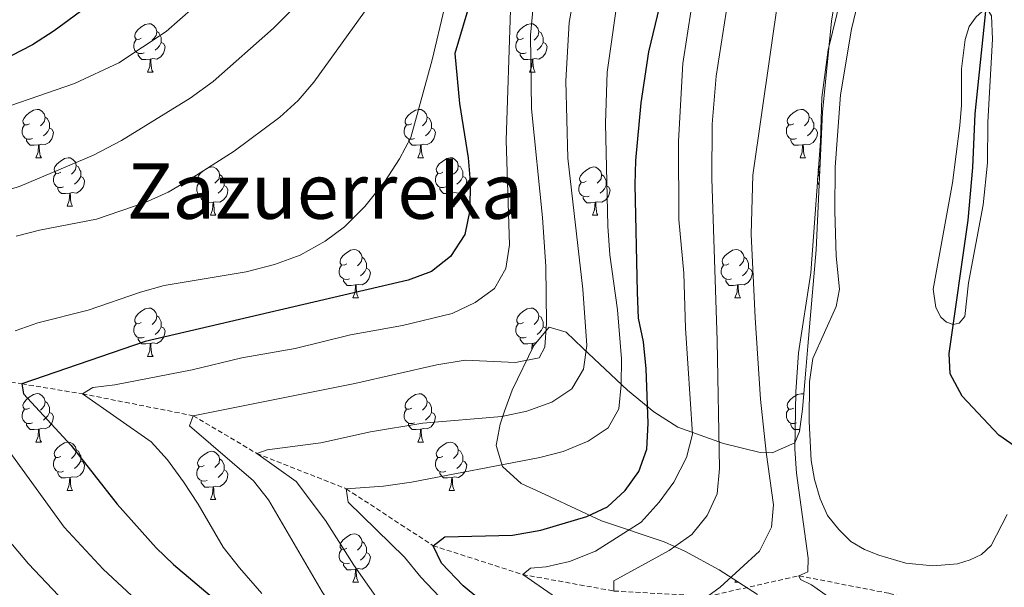
# Model space of a CAD drawing. Units: metres. Extents: x 654110 to 658632, y 4739015 to 4742086.
# Drawn here: x 655135 to 655340, y 4740910 to 4741028 of the extents above; entities that cross this region are included whole.
import ezdxf
from ezdxf.enums import TextEntityAlignment as Align

# ---------------------------------------------------------------- set-up
doc = ezdxf.new("R2010")
doc.units = ezdxf.units.M
doc.header["$MEASUREMENT"] = 0
doc.linetypes.add('TRAZOSX2', pattern=[1.5, 1, -0.5])
for name, color, linetype, lineweight in [('Level 11', 142, 'Continuous', 13), ('Level 35', 92, 'Continuous', 0), ('Level 36', 19, 'Continuous', 40), ('Level 4', 36, 'Continuous', 30), ('Level 45', 92, 'Continuous', 0), ('Level 5', 36, 'Continuous', 0)]:
    doc.layers.add(name, color=color, linetype=linetype, lineweight=lineweight)
doc.styles.add('Arial', font='ARIAL.TTF', dxfattribs={"height": 0.2})

msp = doc.modelspace()

# ---------------------------------------------------------------- linework, layer by layer
at = {"layer": 'Level 11', "color": 142, "linetype": 'TRAZOSX2', "lineweight": 13}
msp.add_polyline3d([(655014.93, 4740957.47, 731.73), (655018.73, 4740957.82, 730.07), (655035.44, 4740960.29, 725), (655055.5, 4740959.26, 720), (655075.52, 4740957.72, 715), (655093.11, 4740958.81, 710), (655114.13, 4740955.48, 705), (655135.72, 4740952.5, 700), (655148.31, 4740950.42, 695), (655171.3, 4740945.88, 690), (655184.49, 4740938.06, 685), (655203.08, 4740930.72, 680), (655221.11, 4740918.92, 675), (655239.72, 4740912.93, 670), (655258.67, 4740909.51, 665), (655278.14, 4740908.41, 660), (655297.08, 4740912.67, 655), (655315.8, 4740909.02, 651.8), (655327.26, 4740905.92, 650.64), (655329.83, 4740905.78, 650.81)], dxfattribs=at)
at = {"layer": 'Level 35', "color": 92, "linetype": 'Continuous', "lineweight": 0, "ltscale": 0.5}
msp.add_polyline3d([(655306.16, 4741042.53, 661.08), (655303.8, 4741027.72, 660.77), (655301.94, 4741008.83, 660.24), (655300.65, 4740980.28, 659.57), (655298.95, 4740960.32, 659.36), (655298.51, 4740955.35, 659.59), (655297.8, 4740947.25, 660.55), (655297.21, 4740942.61, 662.62), (655296.25, 4740940.24, 663.84), (655291.5, 4740938.18, 663.26), (655289.05, 4740938.23, 663.58), (655281.43, 4740940.1, 669.81), (655271.95, 4740943.54, 675.62), (655266.95, 4740946.7, 679.48), (655261.5, 4740951.16, 684.12), (655252.21, 4740959.91, 690.7), (655248.71, 4740963.22, 694.64), (655245.18, 4740964.23, 697.26), (655242, 4740960.44, 695.51), (655237.56, 4740951.2, 691.68), (655235.94, 4740946.85, 689.89), (655235.06, 4740944.11, 688.72), (655234.22, 4740939.68, 686.44), (655235.49, 4740935.32, 683.95), (655239.38, 4740931.84, 681.62), (655243.49, 4740929.94, 679.74), (655245.41, 4740929.07, 678.98), (655256.06, 4740924.04, 676.35), (655269.06, 4740919.73, 670.56), (655273.37, 4740917.78, 668.99), (655280.52, 4740913.94, 666.34), (655288.49, 4740908.81, 663.08)], dxfattribs=at)
at = {"layer": 'Level 36', "color": 92, "linetype": 'Continuous', "lineweight": 0}
for points in [[(655160.53, 4741024.24), (655160, 4741023.97), (655159.47, 4741024.03), (655159.21, 4741024.4), (655159.15, 4741024.82), (655159.31, 4741025.34), (655159.79, 4741025.94), (655160.43, 4741026.47), (655161.33, 4741027.05), (655162.07, 4741027.21), (655162.5, 4741027.16), (655163.03, 4741026.84), (655163.56, 4741026.26), (655163.72, 4741025.62), (655163.61, 4741024.77), (655163.18, 4741024.24), (655162.76, 4741023.81)], [(655239.86, 4741024.24), (655239.33, 4741023.97), (655238.8, 4741024.03), (655238.53, 4741024.4), (655238.48, 4741024.82), (655238.64, 4741025.34), (655239.12, 4741025.94), (655239.75, 4741026.47), (655240.65, 4741027.05), (655241.4, 4741027.21), (655241.82, 4741027.16), (655242.35, 4741026.84), (655242.88, 4741026.26), (655243.04, 4741025.62), (655242.93, 4741024.77), (655242.51, 4741024.24), (655242.09, 4741023.81)], [(655163.72, 4741025.62), (655164.19, 4741025.3), (655164.51, 4741024.66), (655164.67, 4741024.34), (655164.67, 4741023.76), (655164.67, 4741023.34), (655164.3, 4741022.65), (655163.88, 4741022.17), (655163.4, 4741021.75)], [(655243.04, 4741025.62), (655243.52, 4741025.3), (655243.83, 4741024.66), (655243.99, 4741024.34), (655243.99, 4741023.76), (655243.99, 4741023.34), (655243.62, 4741022.65), (655243.2, 4741022.17), (655242.72, 4741021.75)], [(655161.12, 4741021.16), (655160.69, 4741021), (655160.11, 4741021.06), (655159.63, 4741021.27), (655159.21, 4741021.69), (655158.99, 4741022.28), (655158.99, 4741022.7), (655159.05, 4741023.28), (655159.47, 4741023.97)], [(655164.67, 4741023.34), (655165.12, 4741023.09), (655165.47, 4741022.47), (655165.36, 4741021.75), (655165.15, 4741021.11), (655164.56, 4741020.37), (655163.77, 4741019.89), (655162.92, 4741019.99), (655162.49, 4741019.86)], [(655240.44, 4741021.16), (655240.02, 4741021), (655239.43, 4741021.06), (655238.96, 4741021.27), (655238.53, 4741021.69), (655238.32, 4741022.28), (655238.32, 4741022.7), (655238.37, 4741023.28), (655238.8, 4741023.97)], [(655243.99, 4741023.34), (655244.45, 4741023.09), (655244.79, 4741022.47), (655244.68, 4741021.75), (655244.47, 4741021.11), (655243.89, 4741020.37), (655243.09, 4741019.89), (655242.24, 4741019.99), (655241.81, 4741019.86)], [(655162.38, 4741019.86), (655161.49, 4741019.78), (655160.64, 4741019.78), (655160.22, 4741020.21), (655159.9, 4741020.68), (655159.9, 4741021)], [(655241.7, 4741019.86), (655240.81, 4741019.78), (655239.97, 4741019.78), (655239.54, 4741020.21), (655239.22, 4741020.68), (655239.22, 4741021)], [(655161.83, 4741017.18), (655162.27, 4741018.34), (655162.38, 4741019.86), (655162.49, 4741019.86), (655162.52, 4741019.28), (655162.56, 4741018.59), (655162.63, 4741017.98), (655162.74, 4741017.58), (655162.96, 4741017.18)], [(655241.16, 4741017.18), (655241.59, 4741018.34), (655241.7, 4741019.86), (655241.81, 4741019.86), (655241.85, 4741019.28), (655241.88, 4741018.59), (655241.95, 4741017.98), (655242.07, 4741017.58), (655242.28, 4741017.18)], [(655161.83, 4741017.18), (655162.96, 4741017.18)], [(655241.16, 4741017.18), (655242.28, 4741017.18)], [(655137.34, 4741006.47), (655136.81, 4741006.2), (655136.28, 4741006.26), (655136.02, 4741006.63), (655135.96, 4741007.06), (655136.12, 4741007.58), (655136.6, 4741008.17), (655137.24, 4741008.7), (655138.14, 4741009.28), (655138.88, 4741009.44), (655139.31, 4741009.39), (655139.84, 4741009.08), (655140.37, 4741008.49), (655140.53, 4741007.85), (655140.42, 4741007), (655139.99, 4741006.47), (655139.57, 4741006.04)], [(655216.67, 4741006.47), (655216.14, 4741006.2), (655215.61, 4741006.26), (655215.34, 4741006.63), (655215.29, 4741007.06), (655215.45, 4741007.58), (655215.93, 4741008.17), (655216.56, 4741008.7), (655217.46, 4741009.28), (655218.21, 4741009.44), (655218.64, 4741009.39), (655219.16, 4741009.07), (655219.7, 4741008.49), (655219.86, 4741007.85), (655219.74, 4741007), (655219.32, 4741006.47), (655218.9, 4741006.04)], [(655296, 4741006.47), (655295.47, 4741006.2), (655294.94, 4741006.26), (655294.67, 4741006.63), (655294.62, 4741007.05), (655294.78, 4741007.57), (655295.26, 4741008.17), (655295.89, 4741008.7), (655296.79, 4741009.28), (655297.54, 4741009.44), (655297.96, 4741009.39), (655298.49, 4741009.07), (655299.02, 4741008.49), (655299.18, 4741007.85), (655299.07, 4741007), (655298.65, 4741006.47), (655298.23, 4741006.04)], [(655140.53, 4741007.85), (655141, 4741007.54), (655141.32, 4741006.9), (655141.48, 4741006.58), (655141.48, 4741006), (655141.48, 4741005.57), (655141.11, 4741004.88), (655140.69, 4741004.4), (655140.21, 4741003.98)], [(655219.86, 4741007.85), (655220.33, 4741007.54), (655220.64, 4741006.9), (655220.8, 4741006.58), (655220.8, 4741006), (655220.8, 4741005.57), (655220.44, 4741004.88), (655220.02, 4741004.4), (655219.54, 4741003.98)], [(655299.18, 4741007.85), (655299.66, 4741007.53), (655299.97, 4741006.89), (655300.13, 4741006.57), (655300.13, 4741005.99), (655300.13, 4741005.57), (655299.76, 4741004.88), (655299.34, 4741004.4), (655298.86, 4741003.98)], [(655137.93, 4741003.39), (655137.5, 4741003.23), (655136.92, 4741003.29), (655136.44, 4741003.5), (655136.02, 4741003.92), (655135.8, 4741004.51), (655135.8, 4741004.93), (655135.86, 4741005.52), (655136.28, 4741006.2)], [(655141.48, 4741005.57), (655141.93, 4741005.32), (655142.28, 4741004.7), (655142.17, 4741003.98), (655141.96, 4741003.34), (655141.37, 4741002.6), (655140.58, 4741002.12), (655139.73, 4741002.22), (655139.3, 4741002.1)], [(655217.26, 4741003.39), (655216.83, 4741003.23), (655216.24, 4741003.29), (655215.77, 4741003.5), (655215.34, 4741003.92), (655215.13, 4741004.51), (655215.13, 4741004.93), (655215.18, 4741005.52), (655215.61, 4741006.2)], [(655220.8, 4741005.57), (655221.26, 4741005.32), (655221.6, 4741004.7), (655221.5, 4741003.98), (655221.28, 4741003.34), (655220.7, 4741002.6), (655219.9, 4741002.12), (655219.06, 4741002.22), (655218.62, 4741002.1)], [(655296.58, 4741003.39), (655296.16, 4741003.23), (655295.57, 4741003.29), (655295.1, 4741003.5), (655294.67, 4741003.92), (655294.46, 4741004.51), (655294.46, 4741004.93), (655294.51, 4741005.51), (655294.94, 4741006.2)], [(655300.13, 4741005.57), (655300.59, 4741005.32), (655300.93, 4741004.7), (655300.82, 4741003.98), (655300.61, 4741003.34), (655300.03, 4741002.6), (655299.23, 4741002.12), (655298.38, 4741002.22), (655297.95, 4741002.09)], [(655139.19, 4741002.1), (655138.3, 4741002.01), (655137.45, 4741002.01), (655137.03, 4741002.44), (655136.71, 4741002.92), (655136.71, 4741003.23)], [(655218.52, 4741002.1), (655217.62, 4741002.01), (655216.78, 4741002.01), (655216.36, 4741002.44), (655216.04, 4741002.92), (655216.04, 4741003.23)], [(655297.84, 4741002.09), (655296.95, 4741002.01), (655296.11, 4741002.01), (655295.68, 4741002.44), (655295.36, 4741002.91), (655295.36, 4741003.23)], [(655138.64, 4740999.41), (655139.08, 4741000.57), (655139.19, 4741002.1), (655139.3, 4741002.1), (655139.33, 4741001.51), (655139.37, 4741000.82), (655139.44, 4741000.21), (655139.55, 4740999.81), (655139.77, 4740999.41)], [(655217.97, 4740999.41), (655218.4, 4741000.57), (655218.52, 4741002.1), (655218.62, 4741002.1), (655218.66, 4741001.51), (655218.7, 4741000.82), (655218.76, 4741000.21), (655218.88, 4740999.81), (655219.1, 4740999.41)], [(655297.3, 4740999.41), (655297.73, 4741000.57), (655297.84, 4741002.09), (655297.95, 4741002.09), (655297.99, 4741001.51), (655298.02, 4741000.82), (655298.09, 4741000.21), (655298.21, 4740999.81), (655298.42, 4740999.41)], [(655138.64, 4740999.41), (655139.77, 4740999.41)], [(655143.82, 4740996.44), (655143.29, 4740996.17), (655142.76, 4740996.23), (655142.49, 4740996.6), (655142.44, 4740997.02), (655142.6, 4740997.54), (655143.08, 4740998.14), (655143.71, 4740998.66), (655144.61, 4740999.25), (655145.36, 4740999.41), (655145.78, 4740999.36), (655146.31, 4740999.04), (655146.84, 4740998.46), (655147, 4740997.82), (655146.89, 4740996.96), (655146.47, 4740996.44), (655146.05, 4740996.01)], [(655217.97, 4740999.41), (655219.1, 4740999.41)], [(655223.14, 4740996.44), (655222.62, 4740996.17), (655222.08, 4740996.22), (655221.82, 4740996.6), (655221.76, 4740997.02), (655221.92, 4740997.54), (655222.4, 4740998.14), (655223.04, 4740998.66), (655223.94, 4740999.25), (655224.68, 4740999.41), (655225.11, 4740999.36), (655225.64, 4740999.04), (655226.17, 4740998.46), (655226.33, 4740997.82), (655226.22, 4740996.96), (655225.8, 4740996.44), (655225.38, 4740996.01)], [(655297.3, 4740999.41), (655298.42, 4740999.41)], [(655147, 4740997.82), (655147.48, 4740997.5), (655147.79, 4740996.86), (655147.95, 4740996.54), (655147.95, 4740995.96), (655147.95, 4740995.54), (655147.58, 4740994.85), (655147.16, 4740994.37), (655146.68, 4740993.95)], [(655173.59, 4740994.53), (655173.06, 4740994.26), (655172.53, 4740994.32), (655172.26, 4740994.69), (655172.21, 4740995.12), (655172.37, 4740995.64), (655172.85, 4740996.23), (655173.48, 4740996.76), (655174.38, 4740997.34), (655175.13, 4740997.5), (655175.56, 4740997.45), (655176.08, 4740997.14), (655176.62, 4740996.55), (655176.78, 4740995.91), (655176.66, 4740995.06), (655176.24, 4740994.53), (655175.82, 4740994.1)], [(655226.33, 4740997.82), (655226.8, 4740997.5), (655227.12, 4740996.86), (655227.28, 4740996.54), (655227.28, 4740995.96), (655227.28, 4740995.54), (655226.91, 4740994.84), (655226.49, 4740994.36), (655226.01, 4740993.94)], [(655252.92, 4740994.53), (655252.39, 4740994.26), (655251.86, 4740994.32), (655251.59, 4740994.69), (655251.54, 4740995.11), (655251.7, 4740995.63), (655252.18, 4740996.23), (655252.81, 4740996.76), (655253.71, 4740997.34), (655254.46, 4740997.5), (655254.88, 4740997.45), (655255.41, 4740997.13), (655255.94, 4740996.55), (655256.1, 4740995.91), (655255.99, 4740995.06), (655255.57, 4740994.53), (655255.15, 4740994.1)], [(655301.37, 4740996.28), (655301.15, 4740996.59), (655301.09, 4740997.02), (655301.25, 4740997.54), (655301.44, 4740997.77)], [(655144.4, 4740993.36), (655143.98, 4740993.2), (655143.39, 4740993.26), (655142.92, 4740993.47), (655142.49, 4740993.89), (655142.28, 4740994.48), (655142.28, 4740994.9), (655142.33, 4740995.48), (655142.76, 4740996.17)], [(655147.95, 4740995.54), (655148.41, 4740995.28), (655148.75, 4740994.67), (655148.64, 4740993.95), (655148.43, 4740993.31), (655147.85, 4740992.57), (655147.05, 4740992.09), (655146.2, 4740992.19), (655145.77, 4740992.06)], [(655174.18, 4740991.45), (655173.75, 4740991.29), (655173.16, 4740991.35), (655172.69, 4740991.56), (655172.26, 4740991.98), (655172.05, 4740992.57), (655172.05, 4740992.99), (655172.1, 4740993.58), (655172.53, 4740994.26)], [(655176.78, 4740995.91), (655177.25, 4740995.6), (655177.56, 4740994.96), (655177.72, 4740994.64), (655177.72, 4740994.06), (655177.72, 4740993.63), (655177.36, 4740992.94), (655176.94, 4740992.46), (655176.46, 4740992.04)], [(655223.73, 4740993.36), (655223.3, 4740993.2), (655222.72, 4740993.26), (655222.24, 4740993.46), (655221.82, 4740993.89), (655221.6, 4740994.48), (655221.6, 4740994.9), (655221.66, 4740995.48), (655222.08, 4740996.17)], [(655227.28, 4740995.54), (655227.74, 4740995.28), (655228.08, 4740994.67), (655227.97, 4740993.94), (655227.76, 4740993.3), (655227.18, 4740992.56), (655226.38, 4740992.08), (655225.53, 4740992.19), (655225.1, 4740992.06)], [(655253.5, 4740991.45), (655253.08, 4740991.29), (655252.49, 4740991.35), (655252.02, 4740991.56), (655251.59, 4740991.98), (655251.38, 4740992.57), (655251.38, 4740992.99), (655251.43, 4740993.58), (655251.86, 4740994.26)], [(655256.1, 4740995.91), (655256.58, 4740995.59), (655256.89, 4740994.95), (655257.05, 4740994.63), (655257.05, 4740994.05), (655257.05, 4740993.63), (655256.68, 4740992.94), (655256.26, 4740992.46), (655255.78, 4740992.04)], [(655301.26, 4740993.78), (655301.15, 4740993.89), (655300.93, 4740994.47), (655300.93, 4740994.89), (655300.99, 4740995.48), (655301.36, 4740996.09)], [(655145.66, 4740992.06), (655144.77, 4740991.98), (655143.93, 4740991.98), (655143.5, 4740992.41), (655143.18, 4740992.88), (655143.18, 4740993.2)], [(655177.72, 4740993.63), (655178.18, 4740993.38), (655178.52, 4740992.76), (655178.42, 4740992.04), (655178.2, 4740991.4), (655177.62, 4740990.66), (655176.82, 4740990.18), (655175.98, 4740990.28), (655175.54, 4740990.16)], [(655224.99, 4740992.06), (655224.1, 4740991.98), (655223.26, 4740991.98), (655222.83, 4740992.4), (655222.51, 4740992.88), (655222.51, 4740993.2)], [(655257.05, 4740993.63), (655257.51, 4740993.38), (655257.85, 4740992.76), (655257.74, 4740992.04), (655257.53, 4740991.4), (655256.95, 4740990.66), (655256.15, 4740990.18), (655255.3, 4740990.28), (655254.87, 4740990.16)], [(655145.12, 4740989.38), (655145.55, 4740990.54), (655145.66, 4740992.06), (655145.77, 4740992.06), (655145.81, 4740991.48), (655145.84, 4740990.79), (655145.91, 4740990.18), (655146.03, 4740989.78), (655146.24, 4740989.38)], [(655175.44, 4740990.16), (655174.54, 4740990.07), (655173.7, 4740990.07), (655173.28, 4740990.5), (655172.96, 4740990.98), (655172.96, 4740991.29)], [(655174.89, 4740987.47), (655175.32, 4740988.63), (655175.44, 4740990.16), (655175.54, 4740990.16), (655175.58, 4740989.57), (655175.62, 4740988.88), (655175.68, 4740988.27), (655175.8, 4740987.87), (655176.02, 4740987.47)], [(655224.44, 4740989.38), (655224.88, 4740990.54), (655224.99, 4740992.06), (655225.1, 4740992.06), (655225.14, 4740991.48), (655225.17, 4740990.79), (655225.24, 4740990.18), (655225.36, 4740989.78), (655225.57, 4740989.38)], [(655254.76, 4740990.16), (655253.87, 4740990.07), (655253.03, 4740990.07), (655252.6, 4740990.5), (655252.28, 4740990.98), (655252.28, 4740991.29)], [(655254.22, 4740987.47), (655254.65, 4740988.63), (655254.76, 4740990.16), (655254.87, 4740990.16), (655254.91, 4740989.57), (655254.94, 4740988.88), (655255.01, 4740988.27), (655255.13, 4740987.87), (655255.34, 4740987.47)], [(655145.12, 4740989.38), (655146.24, 4740989.38)], [(655224.44, 4740989.38), (655225.57, 4740989.38)], [(655174.89, 4740987.47), (655176.02, 4740987.47)], [(655254.22, 4740987.47), (655255.34, 4740987.47)], [(655203.17, 4740977.39), (655202.64, 4740977.12), (655202.11, 4740977.18), (655201.84, 4740977.55), (655201.79, 4740977.97), (655201.95, 4740978.49), (655202.43, 4740979.09), (655203.06, 4740979.62), (655203.96, 4740980.2), (655204.71, 4740980.36), (655205.13, 4740980.31), (655205.66, 4740979.99), (655206.19, 4740979.41), (655206.35, 4740978.77), (655206.24, 4740977.92), (655205.82, 4740977.39), (655205.4, 4740976.96)], [(655282.49, 4740977.39), (655281.96, 4740977.12), (655281.43, 4740977.18), (655281.17, 4740977.55), (655281.11, 4740977.97), (655281.27, 4740978.49), (655281.75, 4740979.09), (655282.39, 4740979.62), (655283.29, 4740980.2), (655284.03, 4740980.36), (655284.46, 4740980.31), (655284.99, 4740979.99), (655285.52, 4740979.41), (655285.68, 4740978.77), (655285.57, 4740977.92), (655285.14, 4740977.39), (655284.72, 4740976.96)], [(655206.35, 4740978.77), (655206.83, 4740978.45), (655207.14, 4740977.81), (655207.3, 4740977.49), (655207.3, 4740976.91), (655207.3, 4740976.49), (655206.93, 4740975.8), (655206.51, 4740975.32), (655206.03, 4740974.9)], [(655285.68, 4740978.77), (655286.15, 4740978.45), (655286.47, 4740977.81), (655286.63, 4740977.49), (655286.63, 4740976.91), (655286.63, 4740976.49), (655286.26, 4740975.8), (655285.84, 4740975.32), (655285.36, 4740974.9)], [(655203.75, 4740974.31), (655203.33, 4740974.15), (655202.74, 4740974.21), (655202.27, 4740974.42), (655201.84, 4740974.84), (655201.63, 4740975.43), (655201.63, 4740975.85), (655201.68, 4740976.43), (655202.11, 4740977.12)], [(655207.3, 4740976.49), (655207.76, 4740976.24), (655208.1, 4740975.62), (655207.99, 4740974.9), (655207.78, 4740974.26), (655207.2, 4740973.52), (655206.4, 4740973.04), (655205.55, 4740973.14), (655205.12, 4740973.01)], [(655283.08, 4740974.31), (655282.65, 4740974.15), (655282.07, 4740974.21), (655281.59, 4740974.42), (655281.17, 4740974.84), (655280.95, 4740975.43), (655280.95, 4740975.85), (655281.01, 4740976.43), (655281.43, 4740977.12)], [(655286.63, 4740976.49), (655287.08, 4740976.24), (655287.43, 4740975.62), (655287.32, 4740974.9), (655287.11, 4740974.26), (655286.52, 4740973.52), (655285.73, 4740973.04), (655284.88, 4740973.14), (655284.45, 4740973.01)], [(655205.01, 4740973.01), (655204.12, 4740972.93), (655203.28, 4740972.93), (655202.85, 4740973.36), (655202.53, 4740973.83), (655202.53, 4740974.15)], [(655284.34, 4740973.01), (655283.45, 4740972.93), (655282.6, 4740972.93), (655282.18, 4740973.36), (655281.86, 4740973.83), (655281.86, 4740974.15)], [(655204.47, 4740970.33), (655204.9, 4740971.49), (655205.01, 4740973.01), (655205.12, 4740973.01), (655205.16, 4740972.43), (655205.19, 4740971.74), (655205.26, 4740971.13), (655205.38, 4740970.73), (655205.59, 4740970.33)], [(655283.79, 4740970.33), (655284.23, 4740971.49), (655284.34, 4740973.01), (655284.45, 4740973.01), (655284.48, 4740972.43), (655284.52, 4740971.74), (655284.59, 4740971.13), (655284.7, 4740970.73), (655284.92, 4740970.33)], [(655204.47, 4740970.33), (655205.59, 4740970.33)], [(655283.79, 4740970.33), (655284.92, 4740970.33)], [(655160.53, 4740965.25), (655160, 4740964.98), (655159.47, 4740965.04), (655159.21, 4740965.41), (655159.15, 4740965.83), (655159.31, 4740966.35), (655159.79, 4740966.95), (655160.43, 4740967.48), (655161.33, 4740968.06), (655162.07, 4740968.22), (655162.5, 4740968.17), (655163.03, 4740967.85), (655163.56, 4740967.27), (655163.72, 4740966.63), (655163.61, 4740965.78), (655163.18, 4740965.25), (655162.76, 4740964.82)], [(655239.86, 4740965.25), (655239.33, 4740964.98), (655238.8, 4740965.04), (655238.53, 4740965.41), (655238.48, 4740965.83), (655238.64, 4740966.35), (655239.12, 4740966.95), (655239.75, 4740967.48), (655240.65, 4740968.06), (655241.4, 4740968.22), (655241.82, 4740968.17), (655242.35, 4740967.85), (655242.88, 4740967.27), (655243.04, 4740966.63), (655242.93, 4740965.78), (655242.51, 4740965.25), (655242.09, 4740964.82)], [(655163.72, 4740966.63), (655164.19, 4740966.31), (655164.51, 4740965.67), (655164.67, 4740965.35), (655164.67, 4740964.77), (655164.67, 4740964.35), (655164.3, 4740963.66), (655163.88, 4740963.18), (655163.4, 4740962.76)], [(655243.04, 4740966.63), (655243.52, 4740966.31), (655243.83, 4740965.67), (655243.99, 4740965.35), (655243.99, 4740964.77), (655243.99, 4740964.35), (655243.62, 4740963.66), (655243.2, 4740963.18), (655242.72, 4740962.76)], [(655161.12, 4740962.17), (655160.69, 4740962.01), (655160.11, 4740962.07), (655159.63, 4740962.28), (655159.21, 4740962.7), (655158.99, 4740963.29), (655158.99, 4740963.71), (655159.05, 4740964.29), (655159.47, 4740964.98)], [(655164.67, 4740964.35), (655165.12, 4740964.1), (655165.47, 4740963.48), (655165.36, 4740962.76), (655165.15, 4740962.12), (655164.56, 4740961.38), (655163.77, 4740960.9), (655162.92, 4740961), (655162.49, 4740960.87)], [(655240.44, 4740962.17), (655240.02, 4740962.01), (655239.43, 4740962.07), (655238.96, 4740962.28), (655238.53, 4740962.7), (655238.32, 4740963.29), (655238.32, 4740963.71), (655238.37, 4740964.29), (655238.8, 4740964.98)], [(655243.99, 4740964.35), (655244.45, 4740964.1), (655244.7, 4740963.65)], [(655162.38, 4740960.87), (655161.49, 4740960.79), (655160.64, 4740960.79), (655160.22, 4740961.22), (655159.9, 4740961.69), (655159.9, 4740962.01)], [(655241.7, 4740960.87), (655240.81, 4740960.79), (655239.97, 4740960.79), (655239.54, 4740961.22), (655239.22, 4740961.69), (655239.22, 4740962.01)], [(655161.83, 4740958.19), (655162.27, 4740959.35), (655162.38, 4740960.87), (655162.49, 4740960.87), (655162.52, 4740960.29), (655162.56, 4740959.6), (655162.63, 4740958.99), (655162.74, 4740958.59), (655162.96, 4740958.19)], [(655241.61, 4740959.63), (655241.7, 4740960.87), (655241.81, 4740960.87), (655241.85, 4740960.29), (655241.86, 4740960.13)], [(655242.45, 4740960.98), (655242.24, 4740961), (655241.81, 4740960.87)], [(655161.83, 4740958.19), (655162.96, 4740958.19)], [(655137.34, 4740947.48), (655136.81, 4740947.22), (655136.28, 4740947.27), (655136.02, 4740947.64), (655135.96, 4740948.06), (655136.12, 4740948.58), (655136.6, 4740949.18), (655137.24, 4740949.71), (655138.14, 4740950.3), (655138.88, 4740950.46), (655139.31, 4740950.4), (655139.84, 4740950.08), (655140.37, 4740949.5), (655140.53, 4740948.86), (655140.42, 4740948.01), (655139.99, 4740947.48), (655139.57, 4740947.06)], [(655216.67, 4740947.48), (655216.14, 4740947.21), (655215.61, 4740947.27), (655215.34, 4740947.64), (655215.29, 4740948.06), (655215.45, 4740948.58), (655215.93, 4740949.18), (655216.56, 4740949.71), (655217.46, 4740950.29), (655218.21, 4740950.45), (655218.63, 4740950.4), (655219.16, 4740950.08), (655219.69, 4740949.5), (655219.85, 4740948.86), (655219.74, 4740948.01), (655219.32, 4740947.48), (655218.9, 4740947.05)], [(655296, 4740947.48), (655295.47, 4740947.21), (655294.94, 4740947.27), (655294.67, 4740947.64), (655294.62, 4740948.06), (655294.78, 4740948.58), (655295.26, 4740949.18), (655295.89, 4740949.71), (655296.79, 4740950.29), (655297.54, 4740950.45), (655297.96, 4740950.4), (655298.07, 4740950.33)], [(655137.93, 4740944.4), (655137.5, 4740944.24), (655136.92, 4740944.3), (655136.44, 4740944.51), (655136.02, 4740944.94), (655135.8, 4740945.52), (655135.8, 4740945.94), (655135.86, 4740946.52), (655136.28, 4740947.22)], [(655140.53, 4740948.86), (655141, 4740948.54), (655141.32, 4740947.9), (655141.48, 4740947.58), (655141.48, 4740947), (655141.48, 4740946.58), (655141.11, 4740945.89), (655140.69, 4740945.41), (655140.21, 4740944.99)], [(655217.25, 4740944.4), (655216.83, 4740944.24), (655216.24, 4740944.3), (655215.77, 4740944.51), (655215.34, 4740944.93), (655215.13, 4740945.52), (655215.13, 4740945.94), (655215.18, 4740946.52), (655215.61, 4740947.21)], [(655219.85, 4740948.86), (655220.33, 4740948.54), (655220.64, 4740947.9), (655220.8, 4740947.58), (655220.8, 4740947), (655220.8, 4740946.58), (655220.43, 4740945.89), (655220.01, 4740945.41), (655219.53, 4740944.99)], [(655296.58, 4740944.4), (655296.16, 4740944.24), (655295.57, 4740944.3), (655295.1, 4740944.51), (655294.67, 4740944.93), (655294.46, 4740945.52), (655294.46, 4740945.94), (655294.51, 4740946.52), (655294.94, 4740947.21)], [(655141.48, 4740946.58), (655141.93, 4740946.33), (655142.28, 4740945.72), (655142.17, 4740944.99), (655141.96, 4740944.35), (655141.37, 4740943.61), (655140.58, 4740943.13), (655139.73, 4740943.24), (655139.3, 4740943.1)], [(655220.8, 4740946.58), (655221.26, 4740946.33), (655221.6, 4740945.71), (655221.49, 4740944.99), (655221.28, 4740944.35), (655220.7, 4740943.61), (655219.9, 4740943.13), (655219.05, 4740943.23), (655218.62, 4740943.1)], [(655139.19, 4740943.1), (655138.3, 4740943.02), (655137.45, 4740943.02), (655137.03, 4740943.45), (655136.71, 4740943.92), (655136.71, 4740944.24)], [(655138.64, 4740940.42), (655139.08, 4740941.58), (655139.19, 4740943.1), (655139.3, 4740943.1), (655139.33, 4740942.52), (655139.37, 4740941.84), (655139.44, 4740941.22), (655139.55, 4740940.82), (655139.77, 4740940.42)], [(655218.51, 4740943.1), (655217.62, 4740943.02), (655216.78, 4740943.02), (655216.35, 4740943.45), (655216.03, 4740943.92), (655216.03, 4740944.24)], [(655217.97, 4740940.42), (655218.4, 4740941.58), (655218.51, 4740943.1), (655218.62, 4740943.1), (655218.66, 4740942.52), (655218.69, 4740941.83), (655218.76, 4740941.22), (655218.88, 4740940.82), (655219.09, 4740940.42)], [(655297.27, 4740943.05), (655296.95, 4740943.02), (655296.1, 4740943.02), (655295.68, 4740943.45), (655295.36, 4740943.92), (655295.36, 4740944.24)], [(655138.64, 4740940.42), (655139.77, 4740940.42)], [(655143.82, 4740937.44), (655143.29, 4740937.18), (655142.76, 4740937.24), (655142.49, 4740937.6), (655142.44, 4740938.03), (655142.6, 4740938.55), (655143.08, 4740939.14), (655143.71, 4740939.68), (655144.61, 4740940.26), (655145.36, 4740940.42), (655145.78, 4740940.36), (655146.31, 4740940.05), (655146.84, 4740939.46), (655147, 4740938.82), (655146.89, 4740937.98), (655146.47, 4740937.44), (655146.05, 4740937.02)], [(655217.97, 4740940.42), (655219.09, 4740940.42)], [(655223.14, 4740937.44), (655222.61, 4740937.18), (655222.08, 4740937.23), (655221.82, 4740937.6), (655221.76, 4740938.03), (655221.92, 4740938.55), (655222.4, 4740939.14), (655223.04, 4740939.67), (655223.94, 4740940.26), (655224.68, 4740940.42), (655225.11, 4740940.36), (655225.64, 4740940.05), (655226.17, 4740939.46), (655226.33, 4740938.82), (655226.22, 4740937.97), (655225.79, 4740937.44), (655225.37, 4740937.02)], [(655144.4, 4740934.36), (655143.98, 4740934.2), (655143.39, 4740934.26), (655142.92, 4740934.48), (655142.49, 4740934.9), (655142.28, 4740935.48), (655142.28, 4740935.9), (655142.33, 4740936.49), (655142.76, 4740937.18)], [(655147, 4740938.82), (655147.48, 4740938.51), (655147.79, 4740937.87), (655147.95, 4740937.55), (655147.95, 4740936.97), (655147.95, 4740936.54), (655147.58, 4740935.86), (655147.16, 4740935.38), (655146.68, 4740934.96)], [(655173.59, 4740935.54), (655173.06, 4740935.28), (655172.53, 4740935.33), (655172.26, 4740935.7), (655172.21, 4740936.12), (655172.37, 4740936.64), (655172.85, 4740937.24), (655173.48, 4740937.77), (655174.38, 4740938.35), (655175.13, 4740938.51), (655175.56, 4740938.46), (655176.08, 4740938.14), (655176.62, 4740937.56), (655176.77, 4740936.92), (655176.66, 4740936.07), (655176.24, 4740935.54), (655175.82, 4740935.12)], [(655176.77, 4740936.92), (655177.25, 4740936.6), (655177.56, 4740935.96), (655177.72, 4740935.64), (655177.72, 4740935.06), (655177.72, 4740934.64), (655177.35, 4740933.95), (655176.93, 4740933.47), (655176.45, 4740933.05)], [(655223.73, 4740934.36), (655223.3, 4740934.2), (655222.72, 4740934.26), (655222.24, 4740934.47), (655221.82, 4740934.9), (655221.6, 4740935.48), (655221.6, 4740935.9), (655221.66, 4740936.49), (655222.08, 4740937.18)], [(655226.33, 4740938.82), (655226.8, 4740938.51), (655227.12, 4740937.87), (655227.28, 4740937.55), (655227.28, 4740936.97), (655227.28, 4740936.54), (655226.91, 4740935.85), (655226.49, 4740935.37), (655226.01, 4740934.95)], [(655147.95, 4740936.54), (655148.41, 4740936.3), (655148.75, 4740935.68), (655148.64, 4740934.96), (655148.43, 4740934.32), (655147.85, 4740933.58), (655147.05, 4740933.1), (655146.2, 4740933.2), (655145.77, 4740933.07)], [(655174.17, 4740932.46), (655173.75, 4740932.3), (655173.16, 4740932.36), (655172.69, 4740932.57), (655172.26, 4740933), (655172.05, 4740933.58), (655172.05, 4740934), (655172.1, 4740934.58), (655172.53, 4740935.28)], [(655227.28, 4740936.54), (655227.73, 4740936.29), (655228.08, 4740935.68), (655227.97, 4740934.95), (655227.76, 4740934.31), (655227.17, 4740933.57), (655226.38, 4740933.09), (655225.53, 4740933.2), (655225.1, 4740933.07)], [(655145.66, 4740933.07), (655144.77, 4740932.98), (655143.93, 4740932.98), (655143.5, 4740933.42), (655143.18, 4740933.89), (655143.18, 4740934.2)], [(655145.12, 4740930.38), (655145.55, 4740931.54), (655145.66, 4740933.07), (655145.77, 4740933.07), (655145.81, 4740932.48), (655145.84, 4740931.8), (655145.91, 4740931.18), (655146.03, 4740930.78), (655146.24, 4740930.38)], [(655177.72, 4740934.64), (655178.18, 4740934.39), (655178.52, 4740933.78), (655178.41, 4740933.05), (655178.2, 4740932.41), (655177.62, 4740931.67), (655176.82, 4740931.19), (655175.97, 4740931.3), (655175.54, 4740931.16)], [(655224.99, 4740933.07), (655224.1, 4740932.98), (655223.25, 4740932.98), (655222.83, 4740933.41), (655222.51, 4740933.89), (655222.51, 4740934.2)], [(655224.44, 4740930.38), (655224.88, 4740931.54), (655224.99, 4740933.07), (655225.1, 4740933.07), (655225.13, 4740932.48), (655225.17, 4740931.8), (655225.24, 4740931.18), (655225.35, 4740930.78), (655225.57, 4740930.38)], [(655175.43, 4740931.16), (655174.54, 4740931.08), (655173.7, 4740931.08), (655173.27, 4740931.51), (655172.95, 4740931.98), (655172.95, 4740932.3)], [(655174.89, 4740928.48), (655175.32, 4740929.64), (655175.43, 4740931.16), (655175.54, 4740931.16), (655175.58, 4740930.58), (655175.61, 4740929.9), (655175.68, 4740929.28), (655175.8, 4740928.88), (655176.01, 4740928.48)], [(655145.12, 4740930.38), (655146.24, 4740930.38)], [(655224.44, 4740930.38), (655225.57, 4740930.38)], [(655174.89, 4740928.48), (655176.01, 4740928.48)], [(655203.17, 4740918.4), (655202.64, 4740918.13), (655202.11, 4740918.19), (655201.84, 4740918.56), (655201.79, 4740918.98), (655201.95, 4740919.5), (655202.43, 4740920.1), (655203.06, 4740920.63), (655203.96, 4740921.21), (655204.71, 4740921.37), (655205.13, 4740921.32), (655205.66, 4740921), (655206.19, 4740920.42), (655206.35, 4740919.78), (655206.24, 4740918.93), (655205.82, 4740918.4), (655205.4, 4740917.97)], [(655206.35, 4740919.78), (655206.83, 4740919.46), (655207.14, 4740918.82), (655207.3, 4740918.5), (655207.3, 4740917.92), (655207.3, 4740917.5), (655206.93, 4740916.81), (655206.51, 4740916.33), (655206.03, 4740915.91)], [(655203.75, 4740915.32), (655203.33, 4740915.16), (655202.74, 4740915.22), (655202.27, 4740915.43), (655201.84, 4740915.85), (655201.63, 4740916.44), (655201.63, 4740916.86), (655201.68, 4740917.44), (655202.11, 4740918.13)], [(655207.3, 4740917.5), (655207.76, 4740917.25), (655208.1, 4740916.63), (655207.99, 4740915.91), (655207.78, 4740915.27), (655207.2, 4740914.53), (655206.4, 4740914.05), (655205.55, 4740914.15), (655205.12, 4740914.02)], [(655205.01, 4740914.02), (655204.12, 4740913.94), (655203.28, 4740913.94), (655202.85, 4740914.37), (655202.53, 4740914.84), (655202.53, 4740915.16)], [(655204.47, 4740911.34), (655204.9, 4740912.5), (655205.01, 4740914.02), (655205.12, 4740914.02), (655205.16, 4740913.44), (655205.19, 4740912.75), (655205.26, 4740912.14), (655205.38, 4740911.74), (655205.59, 4740911.34)], [(655204.47, 4740911.34), (655205.59, 4740911.34)], [(655283.79, 4740911.34), (655283.94, 4740911.74)], [(655283.79, 4740911.34), (655284.56, 4740911.34)]]:
    msp.add_lwpolyline(points, dxfattribs=at)
for points in [[(655310.31, 4741035.89, 654.29), (655307.97, 4741026.1, 654.42), (655305.68, 4741012.48, 654.38), (655304.61, 4740997.44, 654.42), (655304.55, 4740988.32, 654.25), (655304.83, 4740978.98, 654.06), (655305.48, 4740972.14, 653.53), (655304.77, 4740968.57, 653.56), (655299.95, 4740957.76, 653.69), (655299.24, 4740952.94, 653.79), (655299.16, 4740944.71, 653.99)], [(655324.94, 4740972.15, 651.06), (655328.98, 4740994.2, 651.16), (655330.49, 4741006.09, 651.52), (655330.85, 4741010.31, 651.52), (655330.85, 4741017.82, 651.56), (655331.56, 4741023.96, 651.16), (655332.42, 4741026.61, 650.93), (655333.86, 4741028.65, 650.77), (655335.02, 4741029.7, 650.44), (655335.84, 4741029.82, 650.01), (655336.5, 4741029.74, 649.75), (655337.02, 4741028.82, 649.39), (655337.26, 4741024.02, 649.16), (655336.3, 4741006.78, 648.53), (655336.2, 4740998.35, 648.56), (655335.34, 4740989.61, 648.5), (655332.26, 4740973.44, 648.69), (655331.49, 4740966.47, 649.29), (655330.37, 4740965.1, 649.45), (655329.06, 4740964.8, 650.14), (655327.73, 4740965.27, 650.14), (655326.52, 4740966.33, 650.41), (655325.49, 4740968.34, 650.67), (655324.94, 4740972.15, 651.06)], [(655299.16, 4740944.71, 653.99), (655299.64, 4740936.58, 654.02), (655300.29, 4740932.68, 654.12), (655301.47, 4740928.66, 654.12), (655303, 4740925.17, 654.09), (655305.34, 4740922.26, 654.09), (655307.83, 4740919.78, 654.06), (655310.67, 4740918.14, 653.89), (655313.69, 4740916.92, 653.73), (655319.23, 4740915.27, 653.43), (655324.87, 4740914.74, 652.8), (655330, 4740915.15, 652.08), (655332.61, 4740915.97, 651.72), (655334.96, 4740917.11, 651.69), (655336.99, 4740918.94, 651.62), (655340.3, 4740925.37, 651.36)]]:
    msp.add_polyline3d(points, dxfattribs=at)
at = {"layer": 'Level 4', "color": 36, "linetype": 'Continuous', "lineweight": 30}
for points in [[(655231.55, 4741041.08, 700), (655225.64, 4741021.05, 700), (655226.62, 4741010.63, 700), (655228.42, 4740999.4, 700), (655228.78, 4740994.41, 700), (655228.73, 4740988.54, 700), (655227.73, 4740983.51, 700), (655224.74, 4740978.9, 700), (655220.8, 4740975.81, 700), (655215.9, 4740973.98, 700), (655161.34, 4740961.27, 700), (655135.72, 4740952.5, 700), (655136.1, 4740950.4, 700), (655145.96, 4740939.7, 700), (655155.48, 4740927.52, 700), (655163.63, 4740918.5, 700), (655167.19, 4740914.99, 700), (655176.13, 4740907.46, 700)], [(655256.26, 4740886.61, 675), (655227.37, 4740910.56, 675), (655222.88, 4740915.27, 675), (655221.11, 4740918.92, 675), (655223.52, 4740920.74, 675), (655237.59, 4740921.1, 675), (655243.46, 4740922.16, 675), (655253.06, 4740924.97, 675), (655257.29, 4740926.97, 675), (655260.97, 4740930.35, 675), (655263.81, 4740934.31, 675), (655265.52, 4740938.95, 675), (655265.79, 4740944.35, 675), (655265.37, 4740955.62, 675), (655264.8, 4740961.21, 675), (655263.78, 4740966.1, 675), (655263.52, 4740971.43, 675), (655263.08, 4740993.82, 675), (655263.22, 4740998.81, 675), (655264.28, 4741010.81, 675), (655265.87, 4741021.39, 675), (655269.99, 4741038.37, 675)], [(655151.03, 4741032.02, 725), (655142.45, 4741025.75, 725), (655137.96, 4741022.84, 725), (655133.53, 4741020.54, 725)], [(655357.37, 4740931.44, 650), (655356.26, 4740935.16, 650), (655353.79, 4740938.33, 650), (655350.67, 4740939.12, 650), (655345.38, 4740937.87, 650), (655342.66, 4740938.99, 650), (655338.56, 4740941.86, 650), (655330.95, 4740949.92, 650), (655328.44, 4740954.57, 650), (655328.28, 4740958.78, 650), (655332.22, 4740986.46, 650), (655333.16, 4740997.35, 650), (655333.63, 4741008.55, 650), (655335.86, 4741029.82, 650)]]:
    msp.add_polyline3d(points, dxfattribs=at)
at = {"layer": 'Level 5', "color": 36, "linetype": 'Continuous', "lineweight": 0}
for points in [[(655297.36, 4740911.89, 655), (655297.08, 4740912.67, 655), (655298.9, 4740913.5, 655), (655298.97, 4740916.34, 655), (655296.53, 4740933.99, 655), (655296.21, 4740938.99, 655), (655296.41, 4740950.85, 655), (655297.01, 4740958.96, 655), (655299.53, 4740975.54, 655), (655301.54, 4741002.85, 655), (655301.79, 4741011.88, 655), (655303.13, 4741021.79, 655), (655312.12, 4741058.54, 655)], [(655211.18, 4740905.64, 685), (655204.65, 4740914.85, 685), (655198.77, 4740924.13, 685), (655192.66, 4740932.22, 685), (655184.49, 4740938.06, 685), (655186.65, 4740938.8, 685), (655197.81, 4740940.24, 685), (655208.1, 4740942.52, 685), (655219, 4740944.36, 685), (655235.4, 4740945.74, 685), (655240.56, 4740946.84, 685), (655245.75, 4740948.71, 685), (655249.91, 4740951.45, 685), (655252.31, 4740955.51, 685), (655253.06, 4740960.46, 685), (655252.2, 4740972.17, 685), (655249.08, 4740999.29, 685), (655248.68, 4741015.34, 685), (655249.35, 4741027.48, 685), (655252.18, 4741043.29, 685)], [(655271.08, 4740932.11, 670), (655273.73, 4740937.21, 670), (655274.94, 4740942.08, 670), (655273.54, 4740964.06, 670), (655273.14, 4740975.45, 670), (655272.14, 4740986.56, 670), (655272.04, 4741002.82, 670), (655272.98, 4741018.95, 670), (655275.68, 4741036.49, 670)], [(655171.32, 4740855.92, 720), (655143.34, 4740879, 720), (655133.28, 4740888.51, 720), (655116.54, 4740905.44, 720), (655102.19, 4740916.97, 720), (655084.08, 4740932.76, 720), (655079.5, 4740936.85, 720), (655072.42, 4740944.02, 720), (655064.2, 4740951.31, 720), (655056.47, 4740956.57, 720), (655055.5, 4740959.26, 720), (655063.97, 4740973.56, 720), (655070.37, 4740981.9, 720), (655078.08, 4740989.07, 720), (655083.28, 4740992.8, 720), (655087.89, 4740995.34, 720), (655098.11, 4740999.1, 720), (655125.76, 4741007.6, 720), (655146.67, 4741014.79, 720), (655155.87, 4741019.08, 720), (655165.72, 4741025.62, 720), (655174.23, 4741033.16, 720)], [(655253.29, 4740940.62, 680), (655257.44, 4740943.37, 680), (655259.66, 4740947.29, 680), (655260.13, 4740952.26, 680), (655260.21, 4740957.7, 680), (655259.42, 4740967.87, 680), (655257.8, 4740979.29, 680), (655257.42, 4740985.22, 680), (655256.91, 4741006.61, 680), (655257.24, 4741017.14, 680), (655259.76, 4741034.73, 680)], [(655278.14, 4740908.41, 660), (655280.73, 4740910.32, 660), (655288.85, 4740917.81, 660), (655291.37, 4740922.74, 660), (655291.79, 4740927.42, 660), (655290.24, 4740938.35, 660), (655289.11, 4740949.34, 660), (655287.98, 4740966.18, 660), (655287.15, 4740983.55, 660), (655287.53, 4740995.81, 660), (655292.86, 4741033.38, 660)], [(655279.85, 4741016.35, 665), (655282.28, 4741031.8, 665)], [(655115.12, 4740987, 715), (655135.37, 4740993.53, 715), (655150.6, 4740999.92, 715), (655156.39, 4741002.95, 715), (655170.69, 4741011.77, 715), (655175.45, 4741015.25, 715), (655187.99, 4741026.27, 715), (655191.53, 4741029.8, 715)], [(655134.31, 4740963.5, 705), (655139.04, 4740965.13, 705), (655149.52, 4740967.75, 705), (655160.35, 4740971.55, 705), (655165.3, 4740972.93, 705), (655182.3, 4740975.73, 705), (655188.18, 4740977.27, 705), (655193.53, 4740979.18, 705), (655198.73, 4740982.09, 705), (655202.73, 4740985.08, 705), (655206.93, 4740989.3, 705), (655211.09, 4740994.51, 705), (655214.13, 4740999.21, 705), (655216.49, 4741003.62, 705), (655220.94, 4741019.69, 705), (655223.46, 4741030.54, 705)], [(655134.54, 4740983.15, 710), (655139.39, 4740984.37, 710), (655151.21, 4740986.63, 710), (655161.34, 4740990.09, 710), (655166.1, 4740992.28, 710), (655170.47, 4740994.79, 710), (655179.84, 4741000.75, 710), (655189.27, 4741007.79, 710), (655193.07, 4741011.3, 710), (655196.37, 4741015.06, 710), (655206.84, 4741029.71, 710)], [(655185.55, 4740909.03, 695), (655180.94, 4740914.3, 695), (655177.55, 4740918.63, 695), (655172.34, 4740927.53, 695), (655169.27, 4740932.14, 695), (655165.94, 4740936.74, 695), (655162.56, 4740940.43, 695), (655148.31, 4740950.42, 695), (655150.45, 4740951.72, 695), (655155.05, 4740952.29, 695), (655171.09, 4740955.39, 695), (655181.42, 4740957.88, 695), (655192.48, 4740959.86, 695), (655203.93, 4740962.69, 695), (655214.75, 4740964.58, 695), (655225.1, 4740967.12, 695), (655229.86, 4740969.34, 695), (655233.89, 4740972.28, 695), (655236.21, 4740976.4, 695), (655236.96, 4740981.35, 695), (655236.26, 4741003, 695), (655237.17, 4741030.06, 695)], [(655276.87, 4740834.33, 690), (655276.15, 4740841.79, 690), (655274.26, 4740843.78, 690), (655265.16, 4740849.52, 690), (655228.64, 4740877.27, 690), (655215.84, 4740887.73, 690), (655203.88, 4740900.73, 690), (655198.08, 4740909.37, 690), (655186.91, 4740928.46, 690), (655183.81, 4740932.39, 690), (655170.5, 4740943.76, 690), (655171.3, 4740945.88, 690), (655204.88, 4740952.57, 690), (655221.9, 4740956.46, 690), (655227.8, 4740957.38, 690), (655238.22, 4740956.89, 690), (655243.11, 4740957.87, 690), (655244.33, 4740960.13, 690), (655244.68, 4740965.08, 690), (655244.54, 4740976.86, 690), (655243.85, 4740986.98, 690), (655241.56, 4741009.58, 690), (655241.31, 4741024.85, 690), (655241.88, 4741030.74, 690)], [(655258.67, 4740909.51, 665), (655258.62, 4740911.62, 665), (655270.13, 4740917.94, 665), (655274.8, 4740921.27, 665), (655278, 4740925.17, 665), (655280.1, 4740929.71, 665), (655280.55, 4740934.9, 665), (655280.07, 4740961.5, 665), (655278.97, 4740995.12, 665), (655279.04, 4741006.38, 665), (655279.85, 4741016.35, 665)], [(655260.8, 4740812.12, 705), (655258.82, 4740816.72, 705), (655255.65, 4740820.94, 705), (655251.33, 4740825.16, 705), (655234.39, 4740839.49, 705), (655222.15, 4740850.56, 705), (655217.61, 4740854.17, 705), (655209.52, 4740861.4, 705), (655197.59, 4740873.3, 705), (655190.08, 4740881.33, 705), (655176.5, 4740894.44, 705), (655172.58, 4740897.88, 705), (655160.47, 4740906.74, 705), (655152.58, 4740914.03, 705), (655144.53, 4740922.78, 705), (655128.45, 4740944.83, 705)], [(655232.62, 4740897.58, 680), (655218.57, 4740912.37, 680), (655215.18, 4740916.57, 680), (655203.47, 4740927.96, 680), (655203.08, 4740930.72, 680), (655210.83, 4740931.29, 680), (655216.61, 4740932.08, 680), (655243.29, 4740937.23, 680), (655248.13, 4740938.48, 680), (655253.29, 4740940.62, 680)], [(655249.22, 4740906.36, 670), (655239.72, 4740912.93, 670), (655241.33, 4740914.28, 670), (655244.56, 4740914.55, 670), (655249.43, 4740915.63, 670), (655254.8, 4740917.8, 670), (655264.32, 4740923.78, 670), (655268.07, 4740927.96, 670), (655271.08, 4740932.11, 670)], [(655185.99, 4740872.38, 710), (655172.16, 4740884.25, 710), (655167.29, 4740887.85, 710), (655152.66, 4740899.95, 710), (655144.57, 4740907.26, 710), (655137.1, 4740915.13, 710), (655129.66, 4740923.91, 710)], [(655348.84, 4740772.13, 655), (655347.76, 4740777.79, 655), (655345.1, 4740799.52, 655), (655339.08, 4740815.32, 655), (655327.1, 4740840.14, 655), (655312.73, 4740875.82, 655), (655310.73, 4740882.05, 655), (655310.15, 4740885.31, 655), (655310.25, 4740898.09, 655), (655310.02, 4740899.6, 655), (655309.46, 4740901.1, 655), (655305.58, 4740906.68, 655), (655299.69, 4740910.82, 655), (655297.36, 4740911.89, 655)]]:
    msp.add_polyline3d(points, dxfattribs=at)

# ---------------------------------------------------------------- texts
at = {"layer": 'Level 45', "color": 19, "linetype": 'Continuous', "lineweight": 0, "style": 'Arial'}
msp.add_text('Zazuerreka', height=11.5, dxfattribs=at).set_placement((655198.7, 4740992.49, 708.46), align=Align.MIDDLE_CENTER)

doc.saveas('drawing.dxf')
